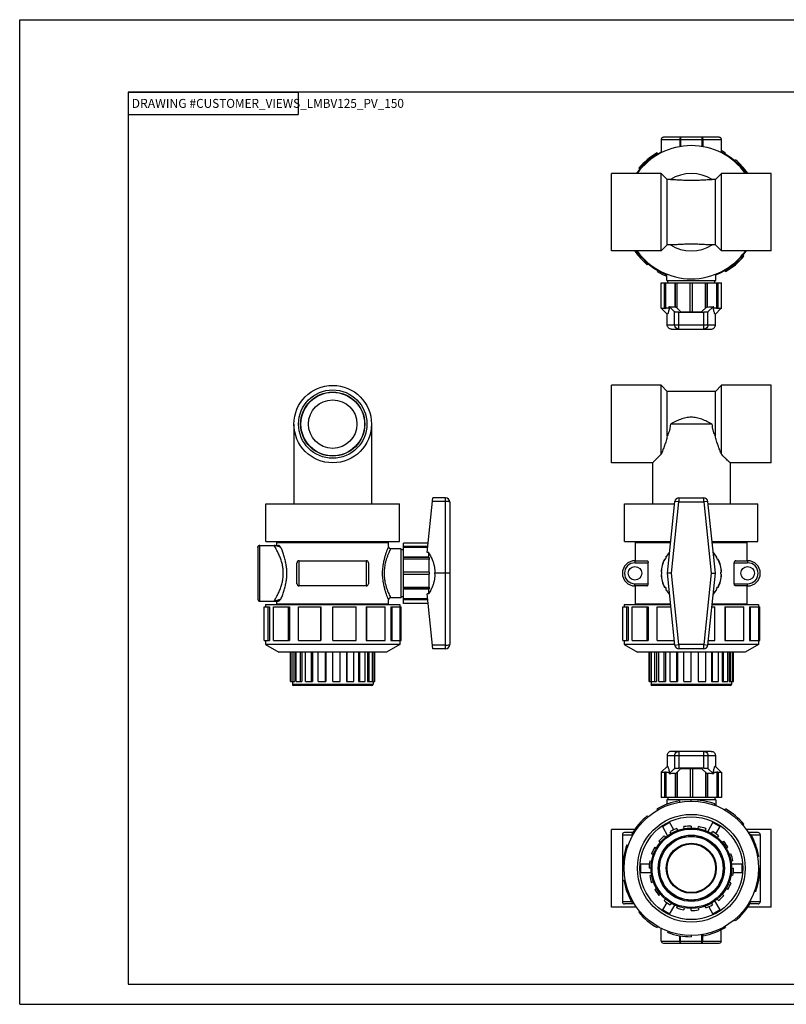
# Model space of a CAD drawing. Extents: x 0 to 17, y 0 to 11.
# Drawn here: x 0 to 8.6, y 0 to 11 of the extents above; entities that cross this region are included whole.
import ezdxf
from ezdxf.enums import TextEntityAlignment as Align

# ---------------------------------------------------------------- set-up
doc = ezdxf.new("R2010")
doc.units = 0
doc.header["$LTSCALE"] = 0.935
doc.layers.get('0').update_dxf_attribs({"linetype": 'CONTINUOUS'})
doc.styles.add('TEXTSTYLE_0', font='txt', dxfattribs={"width": 0.8})

msp = doc.modelspace()

# ---------------------------------------------------------------- linework, layer by layer
at = {"color": 7, "linetype": 'CONTINUOUS'}
for p, q in [((0, 0), (0, 11)), ((0, 11), (17, 11)), ((1.21, 10.19), (1.21, 0.225)), ((17, 10.19), (1.21, 10.19)), ((7.811, 9.686), (7.187, 9.686)), ((7.38, 9.686), (7.38, 9.583)), ((7.617, 9.686), (7.617, 9.583)), ((7.164, 9.662), (7.164, 9.513)), ((7.164, 9.662), (7.834, 9.662)), ((7.371, 9.662), (7.371, 9.582)), ((7.626, 9.662), (7.626, 9.582)), ((7.834, 9.662), (7.834, 9.513)), ((7.123, 9.5), (7.117, 9.512)), ((7.874, 9.5), (7.881, 9.512)), ((7.99, 9.435), (7.982, 9.425)), ((6.608, 8.416), (6.608, 9.283)), ((7.161, 9.283), (6.608, 9.283)), ((6.913, 9.341), (6.924, 9.332)), ((7.161, 8.416), (7.161, 9.283)), ((7.23, 9.214), (7.161, 9.283)), ((7.836, 9.283), (7.768, 9.214)), ((7.836, 8.416), (7.836, 9.283)), ((8.389, 9.283), (7.836, 9.283)), ((8.389, 8.416), (8.389, 9.283)), ((7.23, 8.485), (7.23, 9.214)), ((7.265, 9.214), (7.23, 9.214)), ((7.768, 9.214), (7.733, 9.214)), ((7.768, 8.485), (7.768, 9.214)), ((7.23, 8.485), (7.161, 8.416)), ((7.265, 8.485), (7.23, 8.485)), ((7.768, 8.485), (7.733, 8.485)), ((7.836, 8.416), (7.768, 8.485)), ((7.161, 8.416), (6.608, 8.416)), ((8.389, 8.416), (7.836, 8.416)), ((8.085, 8.358), (8.074, 8.367)), ((7.007, 8.264), (7.016, 8.274)), ((7.123, 8.199), (7.117, 8.187)), ((7.225, 8.086), (7.225, 8.159)), ((7.773, 8.086), (7.773, 8.159)), ((7.874, 8.199), (7.881, 8.187)), ((7.162, 8.059), (7.836, 8.059)), ((7.162, 7.778), (7.162, 8.059)), ((7.201, 7.778), (7.201, 8.059)), ((7.206, 7.774), (7.206, 8.059)), ((7.213, 7.778), (7.213, 8.059)), ((7.225, 8.086), (7.773, 8.086)), ((7.237, 8.059), (7.237, 8.086)), ((7.32, 7.789), (7.32, 8.059)), ((7.323, 7.789), (7.323, 8.059)), ((7.34, 7.779), (7.34, 8.059)), ((7.487, 7.738), (7.487, 8.059)), ((7.511, 7.738), (7.511, 8.059)), ((7.657, 7.779), (7.657, 8.059)), ((7.675, 7.789), (7.675, 8.059)), ((7.678, 7.789), (7.678, 8.059)), ((7.761, 8.059), (7.761, 8.086)), ((7.785, 7.778), (7.785, 8.059)), ((7.792, 7.774), (7.792, 8.059)), ((7.797, 7.778), (7.797, 8.059)), ((7.836, 7.778), (7.836, 8.059)), ((7.162, 7.778), (7.203, 7.778)), ((7.167, 7.774), (7.167, 7.773)), ((7.167, 7.773), (7.229, 7.712)), ((7.253, 7.778), (7.213, 7.778)), ((7.229, 7.59), (7.229, 7.712)), ((7.253, 7.795), (7.313, 7.735)), ((7.253, 7.778), (7.253, 7.795)), ((7.313, 7.59), (7.313, 7.735)), ((7.33, 7.789), (7.38, 7.739)), ((7.36, 7.731), (7.638, 7.731)), ((7.36, 7.543), (7.36, 7.731)), ((7.391, 7.738), (7.606, 7.738)), ((7.618, 7.739), (7.668, 7.789)), ((7.638, 7.543), (7.638, 7.731)), ((7.685, 7.735), (7.745, 7.795)), ((7.685, 7.59), (7.685, 7.735)), ((7.745, 7.778), (7.745, 7.795)), ((7.785, 7.778), (7.745, 7.778)), ((7.83, 7.773), (7.769, 7.712)), ((7.769, 7.59), (7.769, 7.712)), ((7.795, 7.778), (7.836, 7.778)), ((7.83, 7.773), (7.83, 7.774)), ((7.229, 7.59), (7.769, 7.59)), ((7.276, 7.543), (7.722, 7.543)), ((6.608, 6.049), (6.608, 6.916)), ((7.161, 6.916), (6.608, 6.916)), ((7.161, 6.145), (7.161, 6.916)), ((7.23, 6.847), (7.161, 6.916)), ((7.23, 6.35), (7.23, 6.847)), ((7.768, 6.847), (7.23, 6.847)), ((7.836, 6.916), (7.768, 6.847)), ((7.768, 6.35), (7.768, 6.847)), ((7.836, 6.145), (7.836, 6.916)), ((8.389, 6.916), (7.836, 6.916)), ((8.389, 6.049), (8.389, 6.916)), ((3.061, 6.482), (3.061, 5.591)), ((3.928, 6.482), (3.928, 5.591)), ((7.733, 6.482), (7.265, 6.482)), ((7.065, 6.049), (6.608, 6.049)), ((7.065, 6.049), (7.065, 5.591)), ((7.932, 6.049), (7.932, 5.591)), ((8.389, 6.049), (7.932, 6.049)), ((4.549, 5.047), (4.613, 5.659)), ((4.754, 5.617), (4.609, 5.617)), ((4.754, 5.659), (4.613, 5.659)), ((4.754, 3.972), (4.754, 5.659)), ((4.801, 5.612), (4.801, 4.019)), ((7.313, 5.617), (7.229, 4.815)), ((7.276, 4.815), (7.36, 5.612)), ((7.36, 5.612), (7.313, 5.617)), ((7.36, 5.659), (7.36, 5.612)), ((7.36, 5.659), (7.638, 5.659)), ((7.36, 5.612), (7.638, 5.612)), ((7.638, 5.612), (7.638, 5.659)), ((7.685, 5.617), (7.638, 5.612)), ((7.638, 5.612), (7.722, 4.815)), ((7.769, 4.815), (7.685, 5.617)), ((2.75, 5.17), (2.75, 5.591)), ((2.75, 5.591), (4.239, 5.591)), ((4.239, 5.17), (4.239, 5.591)), ((6.754, 5.17), (6.754, 5.591)), ((6.754, 5.591), (7.31, 5.591)), ((7.687, 5.591), (8.243, 5.591)), ((8.243, 5.17), (8.243, 5.591)), ((2.659, 5.104), (2.659, 5.107)), ((2.659, 5.104), (2.659, 4.527)), ((2.678, 5.125), (2.682, 5.125)), ((2.682, 4.504), (2.682, 5.127)), ((2.682, 5.127), (2.889, 5.127)), ((2.682, 5.125), (2.84, 5.125)), ((2.75, 5.17), (4.239, 5.17)), ((2.84, 5.125), (2.84, 5.127)), ((2.871, 5.158), (2.893, 5.159)), ((2.871, 5.127), (2.871, 5.158)), ((2.871, 5.158), (4.118, 5.158)), ((2.893, 5.159), (4.097, 5.159)), ((2.895, 5.16), (2.895, 5.17)), ((2.895, 5.16), (4.095, 5.16)), ((4.095, 5.16), (4.095, 5.17)), ((4.118, 5.158), (4.097, 5.159)), ((4.118, 5.113), (4.118, 5.158)), ((4.258, 5.089), (4.142, 5.089)), ((4.258, 4.542), (4.258, 5.089)), ((4.285, 5.078), (4.258, 5.078)), ((4.56, 5.153), (4.285, 5.153)), ((4.285, 4.478), (4.285, 5.153)), ((4.556, 5.113), (4.285, 5.113)), ((4.556, 5.108), (4.285, 5.108)), ((4.555, 5.102), (4.285, 5.102)), ((6.754, 5.17), (7.266, 5.17)), ((6.875, 5.158), (6.897, 5.159)), ((6.875, 4.956), (6.875, 5.158)), ((6.875, 5.158), (7.265, 5.158)), ((6.897, 5.159), (7.265, 5.159)), ((6.899, 5.16), (6.899, 5.17)), ((6.899, 5.16), (7.265, 5.16)), ((7.732, 5.17), (8.243, 5.17)), ((8.099, 5.16), (7.733, 5.16)), ((8.101, 5.159), (7.733, 5.159)), ((7.733, 5.158), (8.122, 5.158)), ((8.099, 5.16), (8.099, 5.17)), ((8.122, 5.158), (8.101, 5.159)), ((8.122, 4.956), (8.122, 5.158)), ((3.12, 4.675), (3.12, 4.956)), ((3.12, 4.956), (3.87, 4.956)), ((3.87, 4.956), (3.87, 4.675)), ((4.567, 4.994), (4.285, 4.994)), ((4.571, 4.991), (4.285, 4.991)), ((4.567, 4.974), (4.285, 4.974)), ((4.567, 5.047), (4.549, 5.047)), ((4.567, 4.993), (4.567, 5.047)), ((4.567, 4.974), (4.567, 4.827)), ((6.87, 4.956), (6.87, 4.933)), ((6.87, 4.956), (7.001, 4.956)), ((7.201, 4.974), (7.206, 4.971)), ((7.218, 4.991), (7.206, 4.971)), ((7.218, 4.991), (7.213, 4.994)), ((7.785, 4.994), (7.78, 4.991)), ((7.792, 4.971), (7.78, 4.991)), ((7.792, 4.971), (7.797, 4.974)), ((7.997, 4.956), (8.128, 4.956)), ((8.128, 4.956), (8.128, 4.933)), ((3.096, 4.698), (3.096, 4.933)), ((3.893, 4.933), (3.893, 4.698)), ((6.87, 4.933), (7.019, 4.933)), ((7.019, 4.698), (7.019, 4.933)), ((7.978, 4.933), (8.128, 4.933)), ((7.978, 4.698), (7.978, 4.933)), ((4.571, 4.827), (4.285, 4.827)), ((4.285, 4.804), (4.571, 4.804)), ((4.567, 4.804), (4.567, 4.657)), ((4.754, 4.815), (4.632, 4.815)), ((7.167, 4.827), (7.162, 4.827)), ((7.162, 4.804), (7.167, 4.804)), ((7.167, 4.827), (7.167, 4.804)), ((7.229, 4.815), (7.313, 4.014)), ((7.36, 4.019), (7.276, 4.815)), ((7.722, 4.815), (7.638, 4.019)), ((7.685, 4.014), (7.769, 4.815)), ((7.836, 4.827), (7.83, 4.827)), ((7.83, 4.804), (7.83, 4.827)), ((7.83, 4.804), (7.836, 4.804)), ((3.87, 4.675), (3.12, 4.675)), ((4.567, 4.657), (4.285, 4.657)), ((4.571, 4.64), (4.285, 4.64)), ((4.567, 4.637), (4.285, 4.637)), ((4.567, 4.584), (4.567, 4.638)), ((6.87, 4.675), (6.87, 4.698)), ((6.87, 4.698), (7.019, 4.698)), ((7.001, 4.675), (6.87, 4.675)), ((6.875, 4.473), (6.875, 4.675)), ((7.206, 4.66), (7.201, 4.657)), ((7.206, 4.66), (7.218, 4.64)), ((7.213, 4.637), (7.218, 4.64)), ((7.78, 4.64), (7.792, 4.66)), ((7.78, 4.64), (7.785, 4.637)), ((7.797, 4.657), (7.792, 4.66)), ((7.978, 4.698), (8.128, 4.698)), ((8.128, 4.675), (7.997, 4.675)), ((8.122, 4.473), (8.122, 4.675)), ((8.128, 4.675), (8.128, 4.698)), ((2.659, 4.527), (2.659, 4.524)), ((2.659, 4.527), (2.659, 4.523)), ((2.661, 4.517), (2.663, 4.514)), ((2.663, 4.514), (2.665, 4.512)), ((4.118, 4.473), (4.118, 4.518)), ((4.258, 4.542), (4.142, 4.542)), ((4.285, 4.553), (4.258, 4.553)), ((4.555, 4.529), (4.285, 4.529)), ((4.556, 4.523), (4.285, 4.523)), ((4.556, 4.517), (4.285, 4.517)), ((4.567, 4.584), (4.549, 4.584)), ((4.613, 3.972), (4.549, 4.584)), ((2.671, 4.508), (2.675, 4.506)), ((2.671, 4.506), (2.675, 4.505)), ((2.675, 4.506), (2.678, 4.506)), ((2.675, 4.505), (2.68, 4.504)), ((2.678, 4.506), (2.682, 4.505)), ((2.682, 4.505), (2.84, 4.505)), ((2.682, 4.504), (2.889, 4.504)), ((2.73, 4.066), (2.73, 4.441)), ((2.73, 4.441), (2.789, 4.441)), ((2.744, 4.467), (2.744, 4.441)), ((2.744, 4.467), (4.246, 4.467)), ((2.776, 4.066), (2.776, 4.441)), ((2.789, 4.441), (2.789, 4.066)), ((2.833, 4.066), (2.833, 4.441)), ((2.833, 4.441), (3.012, 4.441)), ((2.84, 4.504), (2.84, 4.505)), ((2.871, 4.473), (2.871, 4.504)), ((2.893, 4.472), (2.871, 4.473)), ((2.871, 4.473), (4.118, 4.473)), ((2.893, 4.472), (4.097, 4.472)), ((2.895, 4.467), (2.895, 4.47)), ((2.895, 4.47), (4.095, 4.47)), ((3.003, 4.066), (3.003, 4.441)), ((3.012, 4.441), (3.012, 4.066)), ((3.113, 4.441), (3.364, 4.441)), ((3.113, 4.066), (3.113, 4.441)), ((3.362, 4.066), (3.362, 4.441)), ((3.364, 4.441), (3.364, 4.066)), ((3.495, 4.441), (3.756, 4.441)), ((3.495, 4.066), (3.495, 4.441)), ((3.756, 4.066), (3.756, 4.441)), ((3.87, 4.441), (4.081, 4.441)), ((3.87, 4.441), (3.87, 4.066)), ((3.877, 4.066), (3.877, 4.441)), ((4.081, 4.066), (4.081, 4.441)), ((4.095, 4.467), (4.095, 4.47)), ((4.097, 4.472), (4.118, 4.473)), ((4.145, 4.441), (4.259, 4.441)), ((4.145, 4.441), (4.145, 4.066)), ((4.157, 4.066), (4.157, 4.441)), ((4.246, 4.467), (4.246, 4.441)), ((4.248, 4.066), (4.248, 4.441)), ((4.259, 4.066), (4.259, 4.441)), ((4.56, 4.478), (4.285, 4.478)), ((6.734, 4.066), (6.734, 4.441)), ((6.734, 4.441), (6.793, 4.441)), ((6.748, 4.467), (6.748, 4.441)), ((6.748, 4.467), (7.265, 4.467)), ((6.78, 4.066), (6.78, 4.441)), ((6.793, 4.441), (6.793, 4.066)), ((6.837, 4.441), (7.016, 4.441)), ((6.837, 4.066), (6.837, 4.441)), ((6.875, 4.473), (7.265, 4.473)), ((6.897, 4.472), (6.875, 4.473)), ((6.897, 4.472), (7.265, 4.472)), ((6.899, 4.47), (7.265, 4.47)), ((6.899, 4.467), (6.899, 4.47)), ((7.007, 4.066), (7.007, 4.441)), ((7.016, 4.441), (7.016, 4.066)), ((7.117, 4.441), (7.268, 4.441)), ((7.117, 4.066), (7.117, 4.441)), ((7.729, 4.441), (7.76, 4.441)), ((7.732, 4.467), (8.25, 4.467)), ((7.733, 4.473), (8.122, 4.473)), ((8.101, 4.472), (7.733, 4.472)), ((8.099, 4.47), (7.733, 4.47)), ((7.76, 4.066), (7.76, 4.441)), ((7.874, 4.441), (8.085, 4.441)), ((7.874, 4.441), (7.874, 4.066)), ((7.881, 4.066), (7.881, 4.441)), ((8.085, 4.066), (8.085, 4.441)), ((8.099, 4.467), (8.099, 4.47)), ((8.101, 4.472), (8.122, 4.473)), ((8.149, 4.441), (8.263, 4.441)), ((8.149, 4.441), (8.149, 4.066)), ((8.161, 4.066), (8.161, 4.441)), ((8.25, 4.467), (8.25, 4.441)), ((8.252, 4.066), (8.252, 4.441)), ((8.263, 4.066), (8.263, 4.441)), ((2.73, 4.066), (2.789, 4.066)), ((2.744, 4.066), (2.744, 4.021)), ((2.744, 4.021), (2.893, 3.934)), ((4.246, 4.021), (2.744, 4.021)), ((2.833, 4.066), (3.012, 4.066)), ((3.113, 4.066), (3.364, 4.066)), ((3.495, 4.066), (3.756, 4.066)), ((3.87, 4.066), (4.081, 4.066)), ((4.246, 4.021), (4.097, 3.934)), ((4.145, 4.066), (4.259, 4.066)), ((4.246, 4.066), (4.246, 4.021)), ((4.754, 4.014), (4.609, 4.014)), ((4.754, 3.972), (4.613, 3.972)), ((6.734, 4.066), (6.793, 4.066)), ((6.748, 4.066), (6.748, 4.021)), ((6.748, 4.021), (6.897, 3.934)), ((7.312, 4.021), (6.748, 4.021)), ((6.837, 4.066), (7.016, 4.066)), ((7.117, 4.066), (7.308, 4.066)), ((7.313, 4.014), (7.36, 4.019)), ((7.638, 4.019), (7.36, 4.019)), ((7.36, 4.019), (7.36, 3.972)), ((7.638, 3.972), (7.36, 3.972)), ((7.638, 4.019), (7.685, 4.014)), ((7.638, 3.972), (7.638, 4.019)), ((8.25, 4.021), (7.685, 4.021)), ((7.69, 4.066), (7.76, 4.066)), ((7.874, 4.066), (8.085, 4.066)), ((8.25, 4.021), (8.101, 3.934)), ((8.149, 4.066), (8.263, 4.066)), ((8.25, 4.066), (8.25, 4.021)), ((4.097, 3.934), (2.893, 3.934)), ((3.023, 3.607), (3.023, 3.934)), ((3.03, 3.607), (3.03, 3.934)), ((3.052, 3.607), (3.052, 3.934)), ((3.072, 3.934), (3.072, 3.607)), ((3.086, 3.607), (3.086, 3.934)), ((3.134, 3.607), (3.134, 3.934)), ((3.15, 3.934), (3.15, 3.607)), ((3.192, 3.607), (3.192, 3.934)), ((3.259, 3.607), (3.259, 3.934)), ((3.27, 3.934), (3.27, 3.607)), ((3.334, 3.607), (3.334, 3.934)), ((3.413, 3.607), (3.413, 3.934)), ((3.417, 3.934), (3.417, 3.607)), ((3.495, 3.607), (3.495, 3.934)), ((3.577, 3.607), (3.577, 3.934)), ((3.649, 3.934), (3.649, 3.607)), ((3.656, 3.607), (3.656, 3.934)), ((3.731, 3.607), (3.731, 3.934)), ((3.784, 3.934), (3.784, 3.607)), ((3.798, 3.607), (3.798, 3.934)), ((3.856, 3.607), (3.856, 3.934)), ((3.885, 3.934), (3.885, 3.607)), ((3.903, 3.607), (3.903, 3.934)), ((3.938, 3.607), (3.938, 3.934)), ((3.959, 3.607), (3.959, 3.934)), ((3.966, 3.607), (3.966, 3.934)), ((8.101, 3.934), (6.897, 3.934)), ((7.027, 3.607), (7.027, 3.934)), ((7.034, 3.607), (7.034, 3.934)), ((7.056, 3.607), (7.056, 3.934)), ((7.09, 3.607), (7.09, 3.934)), ((7.109, 3.934), (7.109, 3.607)), ((7.138, 3.607), (7.138, 3.934)), ((7.196, 3.607), (7.196, 3.934)), ((7.21, 3.934), (7.21, 3.607)), ((7.263, 3.607), (7.263, 3.934)), ((7.338, 3.607), (7.338, 3.934)), ((7.345, 3.934), (7.345, 3.607)), ((7.417, 3.607), (7.417, 3.934)), ((7.499, 3.607), (7.499, 3.934)), ((7.577, 3.934), (7.577, 3.607)), ((7.581, 3.607), (7.581, 3.934)), ((7.66, 3.607), (7.66, 3.934)), ((7.724, 3.934), (7.724, 3.607)), ((7.735, 3.607), (7.735, 3.934)), ((7.802, 3.607), (7.802, 3.934)), ((7.844, 3.934), (7.844, 3.607)), ((7.86, 3.607), (7.86, 3.934)), ((7.907, 3.607), (7.907, 3.934)), ((7.922, 3.934), (7.922, 3.607)), ((7.942, 3.607), (7.942, 3.934)), ((7.963, 3.607), (7.963, 3.934)), ((7.97, 3.607), (7.97, 3.934)), ((3.023, 3.607), (3.072, 3.607)), ((3.045, 3.607), (3.045, 3.572)), ((3.945, 3.572), (3.045, 3.572)), ((3.933, 3.561), (3.056, 3.561)), ((3.086, 3.607), (3.15, 3.607)), ((3.192, 3.607), (3.27, 3.607)), ((3.334, 3.607), (3.417, 3.607)), ((3.495, 3.607), (3.577, 3.607)), ((3.649, 3.607), (3.731, 3.607)), ((3.784, 3.607), (3.856, 3.607)), ((3.885, 3.607), (3.938, 3.607)), ((3.938, 3.607), (3.966, 3.607)), ((3.945, 3.607), (3.945, 3.572)), ((7.027, 3.607), (7.056, 3.607)), ((7.049, 3.607), (7.049, 3.572)), ((7.949, 3.572), (7.049, 3.572)), ((7.056, 3.607), (7.109, 3.607)), ((7.937, 3.561), (7.06, 3.561)), ((7.138, 3.607), (7.21, 3.607)), ((7.263, 3.607), (7.345, 3.607)), ((7.417, 3.607), (7.499, 3.607)), ((7.577, 3.607), (7.66, 3.607)), ((7.724, 3.607), (7.802, 3.607)), ((7.844, 3.607), (7.907, 3.607)), ((7.922, 3.607), (7.97, 3.607)), ((7.949, 3.607), (7.949, 3.572)), ((7.229, 2.779), (7.229, 2.657)), ((7.229, 2.779), (7.769, 2.779)), ((7.722, 2.826), (7.276, 2.826)), ((7.313, 2.779), (7.313, 2.634)), ((7.36, 2.826), (7.36, 2.639)), ((7.638, 2.639), (7.638, 2.826)), ((7.685, 2.779), (7.685, 2.634)), ((7.769, 2.779), (7.769, 2.657)), ((7.167, 2.596), (7.229, 2.657)), ((7.83, 2.596), (7.769, 2.657)), ((7.162, 2.592), (7.162, 2.311)), ((7.162, 2.592), (7.203, 2.592)), ((7.167, 2.596), (7.167, 2.596)), ((7.201, 2.592), (7.201, 2.311)), ((7.206, 2.596), (7.206, 2.311)), ((7.213, 2.592), (7.213, 2.311)), ((7.213, 2.592), (7.253, 2.592)), ((7.313, 2.634), (7.253, 2.574)), ((7.253, 2.592), (7.253, 2.574)), ((7.32, 2.58), (7.32, 2.311)), ((7.323, 2.58), (7.323, 2.311)), ((7.38, 2.63), (7.33, 2.581)), ((7.34, 2.591), (7.34, 2.311)), ((7.638, 2.639), (7.36, 2.639)), ((7.606, 2.631), (7.391, 2.631)), ((7.487, 2.631), (7.487, 2.311)), ((7.511, 2.631), (7.511, 2.311)), ((7.668, 2.581), (7.618, 2.63)), ((7.657, 2.591), (7.657, 2.311)), ((7.675, 2.58), (7.675, 2.311)), ((7.678, 2.58), (7.678, 2.311)), ((7.745, 2.574), (7.685, 2.634)), ((7.745, 2.592), (7.745, 2.574)), ((7.745, 2.592), (7.785, 2.592)), ((7.785, 2.592), (7.785, 2.311)), ((7.792, 2.596), (7.792, 2.311)), ((7.795, 2.592), (7.836, 2.592)), ((7.797, 2.592), (7.797, 2.311)), ((7.83, 2.596), (7.83, 2.596)), ((7.836, 2.592), (7.836, 2.311)), ((7.836, 2.311), (7.162, 2.311)), ((7.237, 2.311), (7.237, 2.283)), ((7.761, 2.311), (7.761, 2.283)), ((7.225, 2.283), (7.225, 2.233)), ((7.499, 2.283), (7.225, 2.283)), ((7.366, 2.273), (7.368, 2.26)), ((7.499, 2.271), (7.499, 2.285)), ((7.773, 2.283), (7.525, 2.283)), ((7.76, 2.239), (7.756, 2.226)), ((7.773, 2.283), (7.773, 2.219)), ((7.007, 2.106), (7.016, 2.095)), ((7.123, 2.17), (7.117, 2.182)), ((7.874, 2.17), (7.881, 2.182)), ((7.176, 1.986), (7.257, 2.033)), ((7.176, 1.986), (7.234, 1.884)), ((7.305, 1.95), (7.257, 2.033)), ((7.421, 1.963), (7.417, 1.985)), ((7.499, 1.992), (7.499, 1.97)), ((7.577, 1.963), (7.581, 1.985)), ((7.741, 2.033), (7.682, 1.931)), ((7.741, 2.033), (7.822, 1.986)), ((7.774, 1.903), (7.822, 1.986)), ((8.085, 2.012), (8.074, 2.003)), ((6.608, 1.087), (6.608, 1.954)), ((6.87, 1.954), (6.608, 1.954)), ((6.729, 1.895), (6.729, 1.145)), ((6.729, 1.895), (6.848, 1.895)), ((6.847, 1.919), (6.752, 1.919)), ((6.849, 1.896), (6.837, 1.902)), ((7.196, 1.881), (7.21, 1.865)), ((7.274, 1.91), (7.263, 1.928)), ((7.338, 1.963), (7.345, 1.943)), ((7.66, 1.963), (7.653, 1.943)), ((7.724, 1.91), (7.735, 1.928)), ((7.802, 1.881), (7.788, 1.865)), ((8.389, 1.954), (8.11, 1.954)), ((8.245, 1.919), (8.134, 1.919)), ((8.149, 1.896), (8.161, 1.902)), ((8.165, 1.895), (8.269, 1.895)), ((8.269, 1.895), (8.269, 1.145)), ((8.389, 1.087), (8.389, 1.954)), ((6.78, 1.782), (6.793, 1.777)), ((7.154, 1.809), (7.138, 1.823)), ((7.844, 1.809), (7.86, 1.823)), ((7.076, 1.674), (7.056, 1.681)), ((7.09, 1.756), (7.109, 1.745)), ((7.907, 1.756), (7.889, 1.745)), ((7.922, 1.674), (7.942, 1.681)), ((8.252, 1.653), (8.238, 1.651)), ((6.934, 1.473), (6.934, 1.567)), ((7.03, 1.567), (6.934, 1.567)), ((7.034, 1.602), (7.056, 1.598)), ((7.963, 1.602), (7.942, 1.598)), ((8.064, 1.567), (7.946, 1.567)), ((8.064, 1.567), (8.064, 1.473)), ((6.748, 1.52), (6.734, 1.52)), ((6.934, 1.473), (7.051, 1.473)), ((7.049, 1.52), (7.027, 1.52)), ((7.034, 1.438), (7.056, 1.442)), ((7.963, 1.438), (7.942, 1.442)), ((7.949, 1.52), (7.97, 1.52)), ((7.968, 1.473), (8.064, 1.473)), ((8.25, 1.52), (8.263, 1.52)), ((6.746, 1.387), (6.759, 1.39)), ((7.076, 1.366), (7.056, 1.359)), ((7.922, 1.366), (7.942, 1.359)), ((7.09, 1.284), (7.109, 1.295)), ((7.154, 1.231), (7.138, 1.217)), ((7.844, 1.231), (7.86, 1.217)), ((7.907, 1.284), (7.889, 1.295)), ((8.217, 1.259), (8.204, 1.263)), ((6.833, 1.145), (6.729, 1.145)), ((6.864, 1.122), (6.752, 1.122)), ((6.849, 1.145), (6.837, 1.138)), ((7.224, 1.137), (7.176, 1.054)), ((7.196, 1.159), (7.21, 1.175)), ((7.257, 1.007), (7.316, 1.109)), ((7.274, 1.13), (7.263, 1.112)), ((7.724, 1.13), (7.735, 1.112)), ((7.822, 1.054), (7.763, 1.156)), ((7.802, 1.159), (7.788, 1.175)), ((8.269, 1.145), (8.149, 1.145)), ((8.149, 1.145), (8.161, 1.138)), ((8.245, 1.122), (8.15, 1.122)), ((6.887, 1.087), (6.608, 1.087)), ((6.913, 1.029), (6.924, 1.037)), ((7.257, 1.007), (7.176, 1.054)), ((7.338, 1.077), (7.345, 1.097)), ((7.421, 1.077), (7.417, 1.056)), ((7.499, 1.049), (7.499, 1.07)), ((7.577, 1.077), (7.581, 1.056)), ((7.66, 1.077), (7.653, 1.097)), ((7.693, 1.09), (7.741, 1.007)), ((7.822, 1.054), (7.741, 1.007)), ((8.389, 1.087), (8.127, 1.087)), ((7.99, 0.934), (7.982, 0.945)), ((7.123, 0.87), (7.117, 0.858)), ((7.164, 0.707), (7.164, 0.85)), ((7.237, 0.802), (7.242, 0.814)), ((7.617, 0.684), (7.617, 0.78)), ((7.626, 0.707), (7.626, 0.781)), ((7.632, 0.767), (7.629, 0.781)), ((7.834, 0.707), (7.834, 0.834)), ((7.874, 0.87), (7.881, 0.858)), ((7.164, 0.707), (7.834, 0.707)), ((7.187, 0.684), (7.811, 0.684)), ((7.371, 0.707), (7.371, 0.767)), ((7.38, 0.684), (7.38, 0.766)), ((7.499, 0.769), (7.499, 0.755)), ((1.21, 0.225), (17, 0.225)), ((0, 0), (17, 0))]:
    msp.add_line(p, q, dxfattribs=at)
at = {"color": 2, "linetype": 'CONTINUOUS'}
for p, q in [((1.21, 10.19), (3.11, 10.19)), ((1.21, 10.19), (1.21, 9.94)), ((3.11, 10.19), (3.11, 9.94)), ((1.21, 9.94), (3.11, 9.94))]:
    msp.add_line(p, q, dxfattribs=at)
at = {"color": 7, "linetype": 'CONTINUOUS'}
for points in [[(7.38, 9.686), (7.379, 9.685), (7.377, 9.685), (7.376, 9.683), (7.375, 9.681), (7.374, 9.679), (7.373, 9.676), (7.372, 9.673), (7.372, 9.67), (7.371, 9.666), (7.371, 9.662)], [(7.617, 9.686), (7.619, 9.685), (7.62, 9.685), (7.621, 9.683), (7.623, 9.681), (7.624, 9.679), (7.625, 9.676), (7.625, 9.673), (7.626, 9.67), (7.626, 9.666), (7.626, 9.662)], [(7.36, 7.543), (7.348, 7.545), (7.336, 7.55), (7.327, 7.557), (7.319, 7.567), (7.315, 7.578), (7.313, 7.59)], [(7.685, 7.59), (7.683, 7.578), (7.678, 7.567), (7.671, 7.557), (7.661, 7.55), (7.65, 7.545), (7.638, 7.543)], [(4.801, 5.612), (4.799, 5.614), (4.795, 5.615), (4.787, 5.616), (4.778, 5.617), (4.766, 5.617), (4.754, 5.617)], [(2.659, 5.107), (2.66, 5.111), (2.661, 5.114), (2.663, 5.117), (2.665, 5.119), (2.668, 5.121), (2.671, 5.123), (2.675, 5.124), (2.678, 5.125)], [(2.659, 4.524), (2.66, 4.52), (2.661, 4.517)], [(2.665, 4.512), (2.668, 4.509), (2.671, 4.508)], [(4.754, 4.014), (4.766, 4.014), (4.778, 4.014), (4.787, 4.015), (4.795, 4.016), (4.799, 4.017), (4.801, 4.019)], [(7.313, 2.779), (7.315, 2.791), (7.319, 2.803), (7.327, 2.813), (7.336, 2.82), (7.348, 2.825), (7.36, 2.826)], [(7.638, 2.826), (7.65, 2.825), (7.661, 2.82), (7.671, 2.813), (7.678, 2.803), (7.683, 2.791), (7.685, 2.779)], [(7.38, 0.684), (7.379, 0.684), (7.377, 0.685), (7.376, 0.686), (7.375, 0.688), (7.374, 0.691), (7.373, 0.693), (7.372, 0.697), (7.372, 0.7), (7.371, 0.703), (7.371, 0.707)], [(7.617, 0.684), (7.619, 0.684), (7.62, 0.685), (7.621, 0.686), (7.623, 0.688), (7.624, 0.691), (7.625, 0.693), (7.625, 0.697), (7.626, 0.7), (7.626, 0.703), (7.626, 0.707)]]:
    msp.add_lwpolyline(points, dxfattribs=at)
for centre, radius in [((3.495, 6.482), 0.433), ((3.495, 6.482), 0.382), ((3.495, 6.482), 0.358), ((3.495, 6.482), 0.355), ((3.495, 6.482), 0.271), ((6.87, 4.815), 0.0761), ((8.128, 4.815), 0.0761), ((7.499, 1.52), 0.751), ((7.499, 1.52), 0.602), ((7.499, 1.52), 0.574), ((7.499, 1.52), 0.45), ((7.499, 1.52), 0.438), ((7.499, 1.52), 0.37), ((7.499, 1.52), 0.358), ((7.499, 1.52), 0.355), ((7.499, 1.52), 0.279), ((7.499, 1.52), 0.277), ((7.499, 1.52), 0.271)]:
    msp.add_circle(centre, radius, dxfattribs=at)
for centre, radius, start, end in [((7.187, 9.662), 0.0232, 90, 180), ((7.811, 9.662), 0.0232, 0, 90), ((7.499, 8.849), 0.744, 35.7117, 144.2883), ((7.499, 8.849), 0.751, 116.57, 144.6505), ((7.499, 8.849), 0.765, 120, 140), ((7.499, 8.849), 0.765, 60, 63.9536), ((7.499, 8.849), 0.751, 35.3495, 63.43), ((7.499, 8.849), 0.765, 34.5977, 50), ((7.499, 8.849), 0.433, 57.3196, 122.6804), ((7.499, 8.849), 0.433, 237.3196, 302.6804), ((7.499, 8.849), 0.765, 214.5977, 230), ((7.499, 8.849), 0.751, 215.3495, 248.5664), ((7.499, 8.849), 0.744, 215.7117, 324.2883), ((7.499, 8.849), 0.751, 291.4336, 324.6505), ((7.499, 8.849), 0.765, 300, 320), ((7.499, 8.849), 0.765, 240, 248.9876), ((4.754, 5.612), 0.0469, 0, 90), ((7.36, 5.612), 0.0469, 90, 174), ((7.638, 5.612), 0.0469, 6, 90), ((2.682, 5.104), 0.0232, 90, 180), ((2.893, 5.16), 0.00187, 272.3091, 360), ((4.097, 5.16), 0.00187, 180, 267.6909), ((4.142, 5.113), 0.0234, 180, 270), ((6.897, 5.16), 0.00187, 272.3091, 360), ((8.101, 5.16), 0.00187, 180, 267.6909), ((3.12, 4.933), 0.0232, 90, 180), ((3.87, 4.933), 0.0232, 0, 90), ((6.87, 4.815), 0.141, 90, 270), ((7.499, 4.815), 0.338, 151.9898, 178.0102), ((7.499, 4.815), 0.336, 152.001, 177.999), ((7.499, 4.815), 0.338, 136.7136, 148.0102), ((7.499, 4.815), 0.336, 137.1361, 147.999), ((7.499, 4.815), 0.338, 31.9898, 43.2864), ((7.499, 4.815), 0.336, 32.001, 42.8639), ((7.499, 4.815), 0.336, 2.001, 27.999), ((7.499, 4.815), 0.338, 1.9898, 28.0102), ((8.128, 4.815), 0.141, 270, 90), ((6.87, 4.815), 0.117, 90, 270), ((8.128, 4.815), 0.117, 270, 90), ((7.499, 4.815), 0.338, 181.9898, 208.0102), ((7.499, 4.815), 0.336, 182.001, 207.999), ((7.499, 4.815), 0.336, 332.001, 357.999), ((7.499, 4.815), 0.338, 331.9898, 358.0102), ((3.12, 4.698), 0.0232, 180, 270), ((3.87, 4.698), 0.0232, 270, 360), ((7.499, 4.815), 0.338, 211.9898, 223.2864), ((7.499, 4.815), 0.336, 212.001, 222.8639), ((7.499, 4.815), 0.336, 317.1361, 327.999), ((7.499, 4.815), 0.338, 316.7136, 328.0102), ((2.682, 4.527), 0.0232, 189, 270), ((4.142, 4.518), 0.0234, 90, 180), ((2.893, 4.47), 0.00187, 0, 87.6909), ((4.097, 4.47), 0.00187, 92.3091, 180), ((6.897, 4.47), 0.00187, 0, 87.6909), ((8.101, 4.47), 0.00187, 92.3091, 180), ((4.754, 4.019), 0.0469, 270, 360), ((7.36, 4.019), 0.0469, 186, 270), ((7.638, 4.019), 0.0469, 270, 354), ((3.056, 3.572), 0.0116, 180, 270), ((3.933, 3.572), 0.0116, 270, 360), ((7.06, 3.572), 0.0116, 180, 270), ((7.937, 3.572), 0.0116, 270, 360), ((7.499, 1.52), 0.765, 100, 120), ((7.499, 1.52), 0.765, 70, 90), ((7.499, 1.52), 0.765, 130, 150), ((7.499, 1.52), 0.765, 40, 60), ((7.499, 1.52), 0.472, 89.9999, 99.9999), ((7.499, 1.52), 0.472, 69.9999, 79.9999), ((6.752, 1.895), 0.0232, 90, 180), ((7.499, 1.52), 0.472, 129.9999, 139.9999), ((7.499, 1.52), 0.472, 109.9999, 119.9999), ((7.499, 1.52), 0.472, 49.9999, 59.9999), ((7.499, 1.52), 0.765, 10, 30), ((8.245, 1.895), 0.0232, 0, 90), ((7.499, 1.52), 0.765, 160, 180), ((7.499, 1.52), 0.472, 29.9999, 39.9999), ((7.499, 1.52), 0.472, 149.9999, 159.9999), ((7.499, 1.52), 0.472, 9.9999, 19.9999), ((7.499, 1.52), 0.472, 169.9999, 179.9999), ((7.499, 1.52), 0.472, 189.9999, 199.9999), ((7.499, 1.52), 0.472, 349.9999, 359.9999), ((7.499, 1.52), 0.765, 340, 360), ((7.499, 1.52), 0.765, 190, 210), ((7.499, 1.52), 0.472, 329.9999, 339.9999), ((7.499, 1.52), 0.472, 209.9999, 219.9999), ((7.499, 1.52), 0.472, 309.9999, 319.9999), ((6.752, 1.145), 0.0232, 180, 270), ((7.499, 1.52), 0.472, 229.9999, 239.9999), ((7.499, 1.52), 0.472, 289.9999, 299.9999), ((7.499, 1.52), 0.765, 310, 330), ((8.245, 1.145), 0.0232, 270, 360), ((7.499, 1.52), 0.765, 220, 240), ((7.499, 1.52), 0.472, 249.9999, 259.9999), ((7.499, 1.52), 0.472, 269.9999, 279.9999), ((7.499, 1.52), 0.765, 250, 270), ((7.499, 1.52), 0.765, 280, 300), ((7.187, 0.707), 0.0232, 180, 270), ((7.811, 0.707), 0.0232, 270, 360)]:
    msp.add_arc(centre, radius, start, end, dxfattribs=at)
for points in [[(7.265, 9.214), (7.295, 9.214), (7.323, 9.213), (7.352, 9.212), (7.381, 9.21), (7.41, 9.209), (7.439, 9.207), (7.47, 9.206), (7.5, 9.206), (7.531, 9.207), (7.561, 9.208), (7.591, 9.209), (7.62, 9.21), (7.648, 9.212), (7.676, 9.213), (7.704, 9.214), (7.733, 9.214)], [(7.733, 8.485), (7.703, 8.485), (7.674, 8.486), (7.646, 8.487), (7.617, 8.489), (7.588, 8.49), (7.558, 8.491), (7.528, 8.492), (7.497, 8.493), (7.467, 8.492), (7.437, 8.491), (7.407, 8.49), (7.378, 8.488), (7.35, 8.487), (7.322, 8.486), (7.294, 8.485), (7.265, 8.485)], [(7.167, 7.774), (7.165, 7.776), (7.163, 7.778)], [(7.203, 7.778), (7.204, 7.776), (7.206, 7.774)], [(7.218, 7.774), (7.212, 7.773), (7.206, 7.774)], [(7.218, 7.774), (7.216, 7.776), (7.214, 7.778)], [(7.253, 7.778), (7.248, 7.753), (7.244, 7.735), (7.24, 7.722), (7.236, 7.714), (7.233, 7.711), (7.229, 7.712)], [(7.253, 7.795), (7.285, 7.792), (7.32, 7.789)], [(7.36, 7.731), (7.348, 7.731), (7.338, 7.731), (7.328, 7.732), (7.321, 7.733), (7.316, 7.734), (7.313, 7.735)], [(7.33, 7.789), (7.325, 7.789), (7.32, 7.789)], [(7.38, 7.739), (7.381, 7.739), (7.383, 7.738), (7.387, 7.738), (7.391, 7.738)], [(7.606, 7.738), (7.611, 7.738), (7.614, 7.738), (7.617, 7.739), (7.618, 7.739)], [(7.685, 7.735), (7.682, 7.734), (7.677, 7.733), (7.669, 7.732), (7.66, 7.731), (7.649, 7.731), (7.638, 7.731)], [(7.678, 7.789), (7.673, 7.789), (7.668, 7.789)], [(7.678, 7.789), (7.713, 7.792), (7.745, 7.795)], [(7.769, 7.712), (7.765, 7.711), (7.761, 7.714), (7.758, 7.722), (7.754, 7.735), (7.749, 7.753), (7.745, 7.778)], [(7.783, 7.778), (7.782, 7.776), (7.78, 7.774)], [(7.792, 7.774), (7.786, 7.773), (7.78, 7.774)], [(7.792, 7.774), (7.793, 7.776), (7.795, 7.778)], [(7.834, 7.778), (7.832, 7.776), (7.83, 7.774)], [(7.276, 7.543), (7.264, 7.545), (7.252, 7.55), (7.243, 7.557), (7.235, 7.567), (7.23, 7.578), (7.229, 7.59)], [(7.722, 7.543), (7.734, 7.545), (7.745, 7.55), (7.755, 7.557), (7.763, 7.567), (7.767, 7.578), (7.769, 7.59)], [(7.733, 6.482), (7.703, 6.498), (7.674, 6.512), (7.646, 6.524), (7.617, 6.536), (7.588, 6.545), (7.558, 6.553), (7.528, 6.557), (7.497, 6.559), (7.467, 6.557), (7.437, 6.552), (7.407, 6.544), (7.378, 6.535), (7.35, 6.524), (7.322, 6.511), (7.294, 6.497), (7.265, 6.482)], [(7.265, 6.482), (7.263, 6.454), (7.258, 6.426), (7.25, 6.399), (7.241, 6.373), (7.23, 6.35)], [(7.768, 6.35), (7.757, 6.373), (7.747, 6.399), (7.74, 6.426), (7.735, 6.454), (7.733, 6.482)], [(7.23, 6.35), (7.224, 6.322), (7.217, 6.295), (7.209, 6.269), (7.2, 6.243), (7.191, 6.218), (7.181, 6.193), (7.172, 6.168), (7.161, 6.145)], [(7.836, 6.145), (7.826, 6.168), (7.816, 6.193), (7.807, 6.218), (7.798, 6.243), (7.789, 6.269), (7.781, 6.295), (7.774, 6.322), (7.768, 6.35)], [(7.161, 6.145), (7.13, 6.113), (7.106, 6.089), (7.088, 6.071), (7.075, 6.059), (7.068, 6.051), (7.065, 6.049)], [(7.932, 6.049), (7.93, 6.051), (7.922, 6.059), (7.91, 6.071), (7.892, 6.089), (7.867, 6.113), (7.836, 6.145)], [(2.84, 4.505), (2.855, 4.529), (2.872, 4.561), (2.892, 4.601), (2.912, 4.647), (2.927, 4.695), (2.938, 4.743), (2.943, 4.791), (2.943, 4.84), (2.938, 4.888), (2.927, 4.936), (2.912, 4.984), (2.892, 5.03), (2.872, 5.07), (2.855, 5.102), (2.84, 5.125)], [(2.844, 5.125), (2.84, 5.125)], [(2.917, 5.104), (2.91, 5.107), (2.903, 5.11), (2.896, 5.113), (2.89, 5.115), (2.884, 5.117), (2.878, 5.119), (2.873, 5.12), (2.868, 5.121), (2.863, 5.122), (2.859, 5.123), (2.854, 5.124), (2.851, 5.125), (2.847, 5.125), (2.844, 5.125)], [(2.917, 5.104), (2.908, 5.113), (2.901, 5.121), (2.894, 5.126), (2.889, 5.127)], [(2.917, 4.527), (2.933, 4.568), (2.95, 4.616), (2.964, 4.665), (2.974, 4.715), (2.981, 4.765), (2.983, 4.815), (2.981, 4.865), (2.974, 4.915), (2.964, 4.965), (2.95, 5.015), (2.933, 5.063), (2.917, 5.104)], [(4.142, 5.089), (4.14, 5.086), (4.135, 5.075), (4.126, 5.056), (4.115, 5.03), (4.102, 4.997), (4.091, 4.963), (4.082, 4.929), (4.076, 4.897), (4.072, 4.868), (4.07, 4.841), (4.069, 4.815), (4.07, 4.789), (4.072, 4.762), (4.076, 4.733), (4.082, 4.702), (4.091, 4.668), (4.102, 4.633), (4.115, 4.601), (4.126, 4.575), (4.135, 4.556), (4.14, 4.545), (4.142, 4.542)], [(4.118, 5.113), (4.117, 5.109), (4.112, 5.097), (4.103, 5.077), (4.092, 5.048), (4.086, 5.03)], [(4.086, 5.03), (4.08, 5.013), (4.07, 4.975), (4.061, 4.939), (4.055, 4.904), (4.051, 4.873), (4.049, 4.844), (4.049, 4.815), (4.049, 4.787), (4.051, 4.758), (4.055, 4.726), (4.061, 4.692), (4.07, 4.655), (4.08, 4.618), (4.086, 4.601)], [(4.567, 5.044), (4.591, 5), (4.609, 4.96), (4.622, 4.922), (4.63, 4.886), (4.634, 4.851), (4.632, 4.815)], [(4.571, 4.991), (4.569, 4.992), (4.567, 4.993)], [(4.567, 4.973), (4.569, 4.972), (4.571, 4.971)], [(4.571, 4.991), (4.571, 4.981), (4.571, 4.971)], [(7.001, 4.956), (7.007, 4.955), (7.012, 4.951), (7.016, 4.945), (7.019, 4.939), (7.019, 4.933)], [(7.997, 4.956), (7.991, 4.955), (7.985, 4.951), (7.981, 4.945), (7.979, 4.939), (7.978, 4.933)], [(4.632, 4.815), (4.634, 4.78), (4.63, 4.744), (4.622, 4.708), (4.609, 4.671), (4.591, 4.631), (4.567, 4.587)], [(4.571, 4.827), (4.571, 4.815), (4.571, 4.804)], [(4.801, 4.815), (4.799, 4.815), (4.795, 4.815), (4.787, 4.815), (4.777, 4.815), (4.766, 4.815), (4.754, 4.815)], [(7.276, 4.815), (7.264, 4.815), (7.252, 4.815), (7.243, 4.815), (7.235, 4.815), (7.23, 4.815), (7.229, 4.815)], [(7.722, 4.815), (7.734, 4.815), (7.745, 4.815), (7.755, 4.815), (7.763, 4.815), (7.767, 4.815), (7.769, 4.815)], [(4.571, 4.66), (4.569, 4.659), (4.567, 4.658)], [(4.567, 4.638), (4.569, 4.639), (4.571, 4.64)], [(4.571, 4.66), (4.571, 4.65), (4.571, 4.64)], [(7.001, 4.675), (7.007, 4.676), (7.012, 4.68), (7.016, 4.685), (7.019, 4.692), (7.019, 4.698)], [(7.997, 4.675), (7.991, 4.676), (7.985, 4.68), (7.981, 4.685), (7.979, 4.692), (7.978, 4.698)], [(2.917, 4.527), (2.91, 4.524), (2.903, 4.521), (2.896, 4.518), (2.89, 4.516), (2.884, 4.514), (2.878, 4.512), (2.873, 4.511), (2.868, 4.509), (2.863, 4.508), (2.859, 4.508), (2.854, 4.507), (2.851, 4.506), (2.847, 4.506), (2.844, 4.506)], [(2.917, 4.527), (2.908, 4.517), (2.901, 4.51), (2.894, 4.505), (2.889, 4.504)], [(4.086, 4.601), (4.092, 4.583), (4.103, 4.554), (4.112, 4.534), (4.117, 4.522), (4.118, 4.518)], [(2.844, 4.506), (2.84, 4.505)], [(7.276, 2.826), (7.264, 2.825), (7.252, 2.82), (7.243, 2.812), (7.235, 2.803), (7.23, 2.791), (7.229, 2.779)], [(7.722, 2.826), (7.734, 2.825), (7.745, 2.82), (7.755, 2.812), (7.763, 2.803), (7.767, 2.791), (7.769, 2.779)], [(7.229, 2.657), (7.233, 2.659), (7.236, 2.655), (7.24, 2.647), (7.244, 2.635), (7.248, 2.616), (7.253, 2.592)], [(7.745, 2.592), (7.749, 2.616), (7.754, 2.635), (7.758, 2.648), (7.761, 2.656), (7.765, 2.659), (7.769, 2.657)], [(7.163, 2.592), (7.165, 2.594), (7.167, 2.596)], [(7.206, 2.596), (7.204, 2.594), (7.203, 2.592)], [(7.206, 2.596), (7.212, 2.596), (7.218, 2.596)], [(7.214, 2.592), (7.216, 2.594), (7.218, 2.596)], [(7.32, 2.58), (7.285, 2.577), (7.253, 2.574)], [(7.313, 2.634), (7.316, 2.635), (7.321, 2.637), (7.328, 2.637), (7.338, 2.638), (7.348, 2.639), (7.36, 2.639)], [(7.32, 2.58), (7.325, 2.58), (7.33, 2.581)], [(7.391, 2.631), (7.387, 2.631), (7.383, 2.631), (7.381, 2.631), (7.38, 2.63)], [(7.618, 2.63), (7.617, 2.631), (7.614, 2.631), (7.611, 2.631), (7.606, 2.631)], [(7.638, 2.639), (7.649, 2.639), (7.66, 2.638), (7.669, 2.637), (7.677, 2.637), (7.682, 2.635), (7.685, 2.634)], [(7.668, 2.581), (7.673, 2.58), (7.678, 2.58)], [(7.745, 2.574), (7.713, 2.577), (7.678, 2.58)], [(7.78, 2.596), (7.782, 2.594), (7.783, 2.592)], [(7.78, 2.596), (7.786, 2.596), (7.792, 2.596)], [(7.795, 2.592), (7.793, 2.594), (7.792, 2.596)], [(7.83, 2.596), (7.832, 2.594), (7.834, 2.592)]]:
    msp.add_spline(points, degree=3, dxfattribs=at)

# ---------------------------------------------------------------- texts
at = {"color": 2, "linetype": 'CONTINUOUS', "style": 'TEXTSTYLE_0', "width": 0.8}
for s, p, p2 in [('DRAWING #', (1.25, 10.015), (1.97, 10.015)), ('CUSTOMER_VIEWS_LMBV125_PV_150', (1.97, 10.015), (4.29, 10.015))]:
    msp.add_text(s, height=0.1, dxfattribs=at).set_placement(p, p2, align=Align.FIT)

doc.saveas('drawing.dxf')
